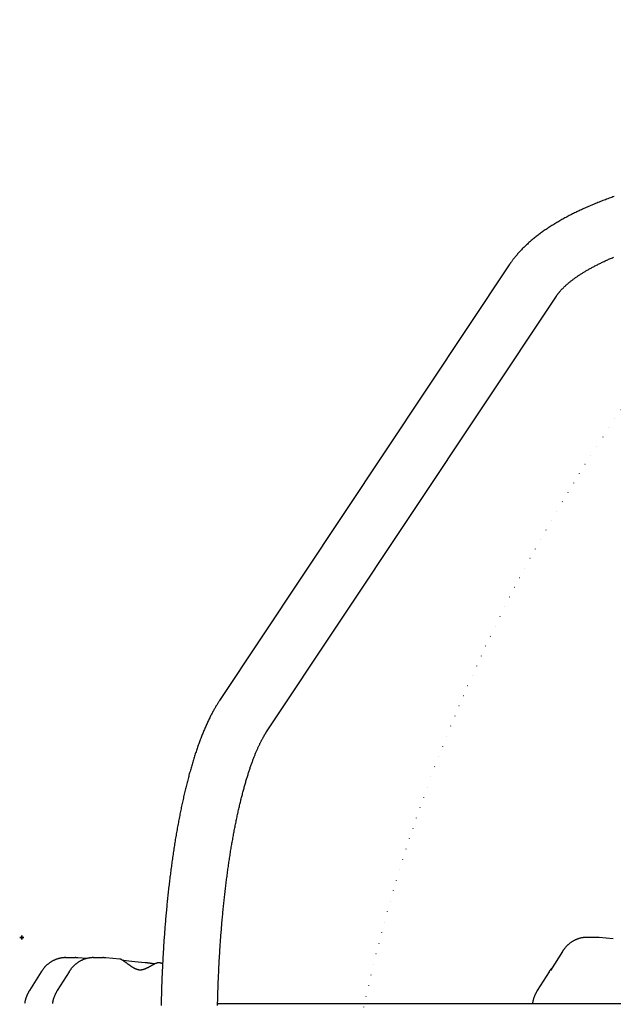
# Model space of a CAD drawing. Extents: x -4535 to 5312, y -4350 to 4643.
# Drawn here: x -2607 to -2256, y 1571 to 2153 of the extents above; entities that cross this region are included whole.
import ezdxf

# ---------------------------------------------------------------- set-up
doc = ezdxf.new("R2010")
doc.units = 0
doc.linetypes.add('DOT', pattern=[6.35, 0, -6.35])
doc.layers.add('LAYER01', color=7, linetype='Continuous')
doc.layers.add('LAYER10', color=7, linetype='Continuous')

# ---------------------------------------------------------------- blocks, each defined once
blk = doc.blocks.new('CROSS')
at = {"color": 0, "linetype": 'Continuous'}
for p, q in [((-12.7, 0), (12.7, 0)), ((12.7, 0), (-12.7, 0)), ((0, -12.7), (0, 12.7)), ((0, 12.7), (0, -12.7))]:
    blk.add_line(p, q, dxfattribs=at)

msp = doc.modelspace()

# ---------------------------------------------------------------- linework, layer by layer
at = {"layer": 'LAYER01', "color": 7, "linetype": 'Continuous'}
for p, q in [((-2317.286746361945, 2008.407557301613), (-2488.640324929451, 1750.69049923906)), ((-2460.827069142555, 1732.19772606382), (-2289.473460772727, 1989.914799027534)), ((-2266.198174813484, 1610.624072991701), (-2271.542029240821, 1610.624072991701)), ((-2255.804585078452, 1609.770553104969), (-2264.202641108726, 1610.533622943255)), ((-2285.912798503135, 1602.263955317828), (-2292.896674731468, 1591.133462183567)), ((-2574.360834220146, 1598.624074750039), (-2579.704688647483, 1598.624074750039)), ((-2567.381011107657, 1598.080737434717), (-2572.365270713066, 1598.533620976302)), ((-2557.938681700919, 1598.624074750039), (-2563.282536128257, 1598.624074750039)), ((-2547.54512176821, 1597.770554863306), (-2555.943177798485, 1598.533620976302)), ((-2594.075428107475, 1590.263953350875), (-2601.059304335808, 1579.133460216614)), ((-2577.653335192894, 1590.263953350875), (-2584.637211421226, 1579.133460216614)), ((-2293.765233615134, 1590.263953350875), (-2300.749109843468, 1579.133460216614)), ((-2489.800380328391, 1571.619288914295), (-2425.022439816688, 1571.619288914295)), ((-2425.022439816688, 1571.619288914295), (-2022.668586829397, 1571.619288914295))]:
    msp.add_line(p, q, dxfattribs=at)
for points in [[(-2255.225898421681, 2048.842795884786), (-2255.987086105662, 2048.574308344704), (-2256.745216038518, 2048.30419603285), (-2257.500273125616, 2048.032457809981), (-2258.252242272325, 2047.759092536857), (-2259.001108384013, 2047.484099074238), (-2259.746856366049, 2047.207476282881), (-2260.489471123801, 2046.929223023546), (-2261.228938078013, 2046.64933783417), (-2261.965244289081, 2046.367818114042), (-2262.698377453301, 2046.08466089602), (-2263.428325206711, 2045.799863234769), (-2264.155075185343, 2045.513422184949), (-2264.878615025232, 2045.225334801225), (-2265.598932362414, 2044.93559813826), (-2266.316014832923, 2044.644209250717), (-2267.029849754792, 2044.351165111447), (-2267.740422766272, 2044.056462526022), (-2268.447719304119, 2043.760098172496), (-2269.151724746838, 2043.46206875178), (-2269.852424472932, 2043.162370964779), (-2270.549803860904, 2042.861001512403), (-2271.243848289258, 2042.557957095558), (-2271.934543136499, 2042.253234415153), (-2272.621874034066, 2041.946829871165), (-2273.305827231947, 2041.638738827239), (-2273.986389345414, 2041.328956298267), (-2274.663546933567, 2041.01747732305), (-2275.337286555502, 2040.704296940391), (-2276.007594770319, 2040.389410189093), (-2276.674458137116, 2040.07281210796), (-2277.337863214993, 2039.754497735792), (-2277.997796224244, 2039.434461972421), (-2278.654241651803, 2039.112699336725), (-2279.307183753843, 2038.789204158624), (-2279.956606732514, 2038.463970793033), (-2280.602494789968, 2038.136993594863), (-2281.244832128356, 2037.808266919031), (-2281.883602949831, 2037.477785120446), (-2282.518791456543, 2037.145542554023), (-2283.150381494516, 2036.811533476171), (-2283.778355122698, 2036.475751931934), (-2284.402694147499, 2036.138191815664), (-2285.023380323536, 2035.798847047808), (-2285.640395405425, 2035.457711548808), (-2286.253721147782, 2035.114779239114), (-2286.863339305221, 2034.770044039169), (-2287.469231632359, 2034.42349986942), (-2288.071379675746, 2034.075140538046), (-2288.669763803247, 2033.724959594741), (-2289.264364273638, 2033.372950422483), (-2289.855161296206, 2033.019106431474), (-2290.442135080239, 2032.663421031917), (-2291.025265835026, 2032.305887634015), (-2291.604533769854, 2031.94649964797), (-2292.17991909401, 2031.585250483986), (-2292.751400254793, 2031.222134474242), (-2293.31894832192, 2030.857149837554), (-2293.882532697298, 2030.490295657936), (-2294.442122735746, 2030.121571047794), (-2294.99768779208, 2029.75097511953), (-2295.549197221118, 2029.37850698555), (-2296.096620377678, 2029.004165758258), (-2296.639926616578, 2028.627950550056), (-2297.179084885477, 2028.24986100967), (-2297.714062191383, 2027.869899138116), (-2298.244825223295, 2027.488067413585), (-2298.771340625638, 2027.104368343839), (-2299.293575042835, 2026.718804436642), (-2299.81149511931, 2026.331378199757), (-2300.325067499489, 2025.942092140948), (-2300.834258827795, 2025.550948767978), (-2301.339034590471, 2025.157952199462), (-2301.839355347639, 2024.76311321281), (-2302.335180585064, 2024.366444134746), (-2302.826469746602, 2023.967957322761), (-2303.313182276105, 2023.567665134349), (-2303.795277617427, 2023.165579927002), (-2304.272715214419, 2022.761714058213), (-2304.745454510938, 2022.356079885474), (-2305.213455342328, 2021.948690960535), (-2305.676678836359, 2021.539565835743), (-2306.13508659045, 2021.128724193824), (-2306.58864016294, 2020.716185749444), (-2307.037301112169, 2020.301970217268), (-2307.481030996478, 2019.886097311962), (-2307.919791374208, 2019.468586748189), (-2308.353543803698, 2019.049458240617), (-2308.782223466118, 2018.628763827663), (-2309.205659781624, 2018.20668507411), (-2309.623655865295, 2017.783435802393), (-2310.036014796165, 2017.359229867998), (-2310.442539653266, 2016.934281126413), (-2310.84303351563, 2016.50880343312), (-2311.237299462292, 2016.083010643608), (-2311.625140572282, 2015.657116613361), (-2312.006180743893, 2015.231609181998), (-2312.379326924619, 2014.808072361848), (-2312.74330694631, 2014.388364081892), (-2313.096848608267, 2013.974342304849), (-2313.438679709791, 2013.567864993441), (-2313.767528050185, 2013.170790110389), (-2314.08212142875, 2012.784975618413), (-2314.381187644786, 2012.412279480236), (-2314.663739027707, 2012.05427807307), (-2314.929925842048, 2011.711421648146), (-2315.180182935405, 2011.383878809464), (-2315.414945128898, 2011.071818191883), (-2315.634647243648, 2010.775408430267), (-2315.839724100778, 2010.494818159475), (-2316.030610521407, 2010.230216014368), (-2316.207741326657, 2009.98177062981), (-2316.371756402644, 2009.749282398284), (-2316.524115765019, 2009.531078911902), (-2316.666484531701, 2009.325119472076), (-2316.800527801971, 2009.12936340438), (-2316.927910675111, 2008.941770034389), (-2317.050298250405, 2008.760298687676), (-2317.169355627134, 2008.582908689816), (-2317.286747904581, 2008.407559366381)], [(-2289.473460772727, 1989.914799027534), (-2289.380260964535, 1990.051103361177), (-2289.286321367084, 1990.188058869654), (-2289.190904744539, 1990.32632045251), (-2289.093272584355, 1990.466541146935), (-2288.992686373985, 1990.609373990118), (-2288.888407600882, 1990.755472019251), (-2288.779697752501, 1990.905488271523), (-2288.665818316294, 1991.060075784123), (-2288.546122205122, 1991.219782257431), (-2288.420328094428, 1991.384733960515), (-2288.288246067646, 1991.554951849654), (-2288.14968621692, 1991.730456869114), (-2288.00445863439, 1991.911269963165), (-2287.852373412199, 1992.097412076074), (-2287.693240642489, 1992.288904152108), (-2287.526870417403, 1992.485767135537), (-2287.353166707386, 1992.687927783454), (-2287.172409076957, 1992.89493600433), (-2286.984970945832, 1993.106247548012), (-2286.791225745283, 1993.321318150071), (-2286.591546906578, 1993.539603546081), (-2286.386307860988, 1993.760559471613), (-2286.175882039783, 1993.983641662239), (-2285.960642874231, 1994.20830585353), (-2285.740901047291, 1994.434093743709), (-2285.516716356076, 1994.660890764266), (-2285.2880858187, 1994.888668342866), (-2285.055006468619, 1995.11739789041), (-2284.817475339292, 1995.347050817801), (-2284.575489464177, 1995.57759853594), (-2284.32904587673, 1995.80901245573), (-2284.078141610409, 1996.041263988072), (-2283.822772187244, 1996.274325824361), (-2283.562927215343, 1996.508175649817), (-2283.298594753731, 1996.742792466765), (-2283.029762880264, 1996.97815525922), (-2282.756419672792, 1997.214243011202), (-2282.47855320917, 1997.451034706729), (-2282.196151567251, 1997.688509329818), (-2281.909202824888, 1997.926645864487), (-2281.617696350659, 1998.165422965819), (-2281.321626827934, 1998.404817841305), (-2281.020990187411, 1998.644807407173), (-2280.715782381486, 1998.885368560815), (-2280.405999362554, 1999.126478199624), (-2280.091637083012, 1999.368113220991), (-2279.772691495256, 1999.610250522308), (-2279.449158551682, 1999.852867000967), (-2279.121034408406, 2000.09593989219), (-2278.788316208649, 2000.339447647814), (-2278.451001250144, 2000.583369095991), (-2278.10908685523, 2000.827683045629), (-2277.762570346243, 2001.072368305637), (-2277.41144904552, 2001.317403684924), (-2277.055720275399, 2001.5627679924), (-2276.695381358219, 2001.808440036972), (-2276.330430452871, 2002.054398586515), (-2275.960869257261, 2002.300622107997), (-2275.586700250771, 2002.54708906643), (-2275.207925940321, 2002.793777907282), (-2274.824548832833, 2003.040667076028), (-2274.436571435229, 2003.287735018136), (-2274.04399625443, 2003.53496017908), (-2273.646825797357, 2003.782321004331), (-2273.245062826697, 2004.029796303928), (-2272.838711341585, 2004.277366208135), (-2272.427775535957, 2004.525011251227), (-2272.012259634227, 2004.772711947754), (-2271.592167860814, 2005.02044881227), (-2271.167504440136, 2005.268202359328), (-2270.738273596609, 2005.515953103479), (-2270.304479554651, 2005.763681559276), (-2269.866127234502, 2006.011368269885), (-2269.423224573631, 2006.258993754337), (-2268.975780138492, 2006.506538599874), (-2268.523802528955, 2006.753983373938), (-2268.067300344894, 2007.001308643971), (-2267.606282186181, 2007.248494977415), (-2267.140756652688, 2007.495522941714), (-2266.670732344288, 2007.742373104311), (-2266.196218173797, 2007.989026293285), (-2265.71722456012, 2008.235464240879), (-2265.233762162447, 2008.481668979515), (-2264.745841676297, 2008.727622521844), (-2264.253473797188, 2008.973306880516), (-2263.75666922064, 2009.218704068183), (-2263.255438642173, 2009.463796097494), (-2262.749792757304, 2009.708564981101), (-2262.239742648684, 2009.952992940288), (-2261.725301221879, 2010.197062893345), (-2261.206481691186, 2010.440758006489), (-2260.683297310101, 2010.684061426289), (-2260.155761332122, 2010.926956299314), (-2259.623887010743, 2011.169425772135), (-2259.087687599464, 2011.411452991321), (-2258.547176351778, 2011.653021103441), (-2258.002366719593, 2011.894113472263), (-2257.453273242549, 2012.134714194329), (-2256.899910574666, 2012.374807622242), (-2256.342293411981, 2012.614378089169), (-2255.780436450527, 2012.853409928284)], [(-2488.640324929451, 1750.69049923906), (-2488.845044618318, 1750.37639454334), (-2489.050377384495, 1750.060657441097), (-2489.25694284205, 1749.741654466034), (-2489.465357336675, 1749.417752681739), (-2489.676237214058, 1749.087319151804), (-2489.89019881989, 1748.748720939816), (-2490.107858499859, 1748.400325109368), (-2490.329832599655, 1748.040498724048), (-2490.556624295286, 1747.667850874413), (-2490.788283962078, 1747.281958954138), (-2491.024748840518, 1746.882642328083), (-2491.265956153671, 1746.469720388997), (-2491.511843124602, 1746.04301252963), (-2491.762346976375, 1745.602338142731), (-2492.017404932057, 1745.147516621053), (-2492.276954214712, 1744.678367357344), (-2492.540813151888, 1744.194960369134), (-2492.808324353136, 1743.698368409496), (-2493.078711571327, 1743.189914788728), (-2493.35119853991, 1742.670922850908), (-2493.625008992339, 1742.142715940112), (-2493.899366662064, 1741.606617400414), (-2494.173495282537, 1741.06395057589), (-2494.446618587211, 1740.516038810615), (-2494.718091970848, 1739.96399294145), (-2494.98779732623, 1739.408074059837), (-2495.255748249514, 1738.848330669017), (-2495.521958315831, 1738.284811312725), (-2495.786441100302, 1737.717564534693), (-2496.049210178057, 1737.146638878654), (-2496.31027912422, 1736.572082888344), (-2496.56966151392, 1735.993945107495), (-2496.827370776929, 1735.412269661565), (-2497.08341961291, 1734.827083319156), (-2497.337820618662, 1734.238408340236), (-2497.590586369739, 1733.646267029953), (-2497.841729441696, 1733.050681693453), (-2498.091262410085, 1732.451674635883), (-2498.339197850461, 1731.849268162391), (-2498.58554833838, 1731.243484578123), (-2498.830326890438, 1730.634344501821), (-2499.073548146221, 1730.021862139), (-2499.315227226694, 1729.406049913801), (-2499.555379232652, 1728.786920297847), (-2499.794019264896, 1728.164485762765), (-2500.03116242422, 1727.538758780179), (-2500.266823811422, 1726.909751821714), (-2500.5010185273, 1726.277477358995), (-2500.733761248373, 1725.641947067608), (-2500.965064819895, 1725.003169786534), (-2501.194941701178, 1724.361153459417), (-2501.423404332367, 1723.715906079548), (-2501.650465153604, 1723.067435640222), (-2501.876136605035, 1722.415750134731), (-2502.100431126805, 1721.760857556367), (-2502.323361159056, 1721.102765898424), (-2502.544938755237, 1720.441482763243), (-2502.765174294359, 1719.777014551549), (-2502.984077805208, 1719.109367169635), (-2503.201659298331, 1718.438546575532), (-2503.41792878428, 1717.764558727275), (-2503.632896273602, 1717.087409582896), (-2503.846571776847, 1716.407105100428), (-2504.058965304565, 1715.723651237904), (-2504.270086424664, 1715.037054062328), (-2504.479942812925, 1714.34732045309), (-2504.688541737219, 1713.654457290976), (-2504.895890448051, 1712.958471510562), (-2505.101996195928, 1712.259370046421), (-2505.306866231354, 1711.557159833126), (-2505.510507804835, 1710.851847805254), (-2505.712928166876, 1710.143440897375), (-2505.914134233821, 1709.431946198798), (-2506.114131469546, 1708.717371808332), (-2506.312925036851, 1707.999725867928), (-2506.510520081997, 1707.279016575331), (-2506.706921751241, 1706.555252128287), (-2506.902135190842, 1705.828440724543), (-2507.096165547058, 1705.098590561844), (-2507.289017966147, 1704.365709837938), (-2507.480697318708, 1703.629806794683), (-2507.67120726235, 1702.890890254785), (-2507.860551210556, 1702.14896896952), (-2508.04873256104, 1701.404051747938), (-2508.235754711518, 1700.656147399087), (-2508.421621059705, 1699.905264732014), (-2508.606335003316, 1699.151412555769), (-2508.789899940071, 1698.394599679398), (-2508.97231908327, 1697.634835263563), (-2509.153594803505, 1696.872130293299), (-2509.333729316972, 1696.106495985846), (-2509.512724824861, 1695.337943618149), (-2509.690583528362, 1694.566484467151), (-2509.867307628661, 1693.792129809797), (-2510.042899326947, 1693.014890923029), (-2510.217360824409, 1692.234779083794), (-2510.390694119023, 1691.451805672703), (-2510.562900295983, 1690.665982916165), (-2510.733980265819, 1689.877323021078), (-2510.903934924791, 1689.085838255932), (-2511.072765169155, 1688.291540889212), (-2511.240471895168, 1687.494443189409), (-2511.407055999086, 1686.69455742501), (-2511.572518377165, 1685.891895864502), (-2511.736859837549, 1685.086470937278), (-2511.900080741044, 1684.278296160272), (-2512.062181387446, 1683.467385084487), (-2512.223162063001, 1682.653751324342), (-2512.383023053952, 1681.837408494256), (-2512.541764646543, 1681.018370208652), (-2512.69938712702, 1680.196650081949), (-2512.855890781626, 1679.372261728565), (-2513.011275869159, 1678.545218914586), (-2513.165542448797, 1677.715536469038), (-2513.318690577936, 1676.883229242241), (-2513.47072030114, 1676.048312149701), (-2513.621631662975, 1675.210800106923), (-2513.771424708006, 1674.370708029413), (-2513.920099480795, 1673.528050832677), (-2514.067656025906, 1672.682843432219), (-2514.214094219983, 1671.83510079601), (-2514.359413183156, 1670.984838570064), (-2514.503611891875, 1670.132072319091), (-2514.646689310463, 1669.276817674687), (-2514.788644403252, 1668.419090268448), (-2514.929476134569, 1667.558905731968), (-2515.069183468741, 1666.696279696843), (-2515.207765370099, 1665.831227794668), (-2515.345220901213, 1664.963765840963), (-2515.481549437834, 1664.093910866467), (-2515.616750476757, 1663.22167994884), (-2515.750823503377, 1662.347090234243), (-2515.883768003088, 1661.470158868837), (-2516.015583461285, 1660.590902998786), (-2516.146269363364, 1659.70933977025), (-2516.275825194718, 1658.825486329391), (-2516.404250301476, 1657.939359849996), (-2516.531543397938, 1657.050978106659), (-2516.657703080496, 1656.16035876151), (-2516.782727934866, 1655.267519546724), (-2516.90661654676, 1654.372478194478), (-2517.029367501891, 1653.475252436944), (-2517.150979385974, 1652.575860006298), (-2517.27145078472, 1651.674318634717), (-2517.39078034984, 1650.77064608976), (-2517.508966927337, 1649.864860781018), (-2517.62600944912, 1648.956981010474), (-2517.741906837147, 1648.047025151605), (-2517.856658013369, 1647.135011577892), (-2517.970261899743, 1646.220958662816), (-2518.082717418222, 1645.304884779853), (-2518.194023490762, 1644.386808302484), (-2518.304179043444, 1643.466747701912), (-2518.413182954287, 1642.544722350234), (-2518.521034123882, 1641.620751571556), (-2518.627731443599, 1640.69485476284), (-2518.733273804807, 1639.767051321049), (-2518.837660098875, 1638.837360643145), (-2518.940889217172, 1637.905802126092), (-2519.042960051066, 1636.972395166852), (-2519.143871439105, 1636.037159207641), (-2519.243621949127, 1635.100114390584), (-2519.342210113128, 1634.161280754803), (-2519.439634454613, 1633.220678413548), (-2519.535893497085, 1632.278327480069), (-2519.630985764055, 1631.334248067615), (-2519.724909779026, 1630.388460289437), (-2519.817664065502, 1629.440984258786), (-2519.909247232758, 1628.491839968794), (-2519.999658178919, 1627.541047459205), (-2520.088895903366, 1626.588626499053), (-2520.176959397735, 1625.63459693267), (-2520.263847653666, 1624.678978604384), (-2520.349559662794, 1623.721791358528), (-2520.434094416755, 1622.763055039431), (-2520.517450907189, 1621.802789491425), (-2520.599628083499, 1620.841014783583), (-2520.68062467719, 1619.877752418509), (-2520.760439391524, 1618.913023970817), (-2520.83907092277, 1617.946851091489), (-2520.916517967196, 1616.979255431507), (-2520.992779221072, 1616.010258641852), (-2521.067853380663, 1615.039882373504), (-2521.141739142236, 1614.068148277446), (-2521.214435279527, 1613.095077782447), (-2521.285940832424, 1612.120691969739), (-2521.356254930769, 1611.145011543682), (-2521.425376698157, 1610.16805728597), (-2521.493305258187, 1609.189849978293), (-2521.560039734456, 1608.210410402343), (-2521.625579250561, 1607.22975933981), (-2521.689922930102, 1606.247917572387), (-2521.753069879548, 1605.264906033903), (-2521.815019098503, 1604.280746814038), (-2521.875769580409, 1603.29546199824), (-2521.935320313222, 1602.309073750142), (-2521.993670284904, 1601.321604233379), (-2522.05081848341, 1600.333075611582), (-2522.106763896703, 1599.343510048386), (-2522.16150551274, 1598.352929707424), (-2522.215042377422, 1597.361356594168), (-2522.267373735412, 1596.368812633963), (-2522.318498898744, 1595.37531943613), (-2522.368417174737, 1594.380898688922), (-2522.417127870711, 1593.385572080591), (-2522.464630293985, 1592.38936129939), (-2522.510923751876, 1591.392288033571), (-2522.556007551707, 1590.394373971387), (-2522.5998810019, 1589.395640857411), (-2522.64254338767, 1588.396111218467), (-2522.683994003231, 1587.395807478566), (-2522.724232138847, 1586.394752141287), (-2522.763257084785, 1585.392967710206), (-2522.801068131313, 1584.390476688902), (-2522.837664568693, 1583.387301580952), (-2522.873045687193, 1582.383464889936), (-2522.907210787501, 1581.3789890268), (-2522.940159189792, 1580.373896592612), (-2522.971890231004, 1579.368209935627), (-2523.002403244906, 1578.361951484191), (-2523.031697565265, 1577.355143666652), (-2523.059772525849, 1576.347808911355), (-2523.086627460424, 1575.339969646646), (-2523.11226170276, 1574.331648300873), (-2523.136674740211, 1573.322867251599), (-2523.159866657741, 1572.31364923676), (-2523.181837698687, 1571.304016782507), (-2523.202588103992, 1570.293992495494)], [(-2489.796453260567, 1570.256625044317), (-2489.775754376591, 1571.226581145005), (-2489.753884334097, 1572.196066993689), (-2489.730843764356, 1573.165056403656), (-2489.706633298637, 1574.133523188192), (-2489.681253568209, 1575.101441160584), (-2489.654705204342, 1576.068784134117), (-2489.626988838305, 1577.035525922078), (-2489.598105164766, 1578.001640401613), (-2489.568055145205, 1578.967101163025), (-2489.536839800725, 1579.931882015414), (-2489.504460154314, 1580.895956690415), (-2489.470917228964, 1581.85929891966), (-2489.436212047665, 1582.821882434781), (-2489.400345633405, 1583.783680967412), (-2489.363319009176, 1584.744668249184), (-2489.325133288537, 1585.704818164576), (-2489.285789965775, 1586.664104669964), (-2489.245290620469, 1587.622502028711), (-2489.203636834839, 1588.579984427106), (-2489.160830191107, 1589.536526051442), (-2489.116872271489, 1590.49210108801), (-2489.071764658204, 1591.446683723103), (-2489.025508933471, 1592.400248143011), (-2488.978106640567, 1593.352768579868), (-2488.929559190646, 1594.304218913446), (-2488.879867949161, 1595.254573222422), (-2488.829034284945, 1596.203805508941), (-2488.777059566833, 1597.151889775152), (-2488.723945163658, 1598.098800023198), (-2488.669692444252, 1599.044510255226), (-2488.614302777449, 1599.988994473381), (-2488.557777700017, 1600.932226804723), (-2488.500119449247, 1601.874181344909), (-2488.44133042214, 1602.81483246624), (-2488.381413019812, 1603.754154465151), (-2488.320369643377, 1604.692121638078), (-2488.258202693949, 1605.628708281459), (-2488.194914572643, 1606.563888691727), (-2488.130507680572, 1607.49763716532), (-2488.06498434154, 1608.429928133944), (-2487.998346603941, 1609.360736044947), (-2487.930596429191, 1610.290035631073), (-2487.861735783539, 1611.217801550006), (-2487.791766633231, 1612.144008459428), (-2487.720690944522, 1613.06863101702), (-2487.648510683655, 1613.991643880465), (-2487.575227816882, 1614.913021707445), (-2487.500844473499, 1615.832739212395), (-2487.42536347385, 1616.750770817833), (-2487.348787790223, 1617.667091151296), (-2487.271120400454, 1618.581674766187), (-2487.192364282388, 1619.49449621591), (-2487.11252241386, 1620.40553005387), (-2487.031597772711, 1621.314750833469), (-2486.949593336781, 1622.222133108111), (-2486.866512072671, 1623.127651560214), (-2486.782356945811, 1624.031280876765), (-2486.697130897888, 1624.932996019901), (-2486.610836876842, 1625.832771878691), (-2486.523477830612, 1626.730583342205), (-2486.435056707138, 1627.626405299513), (-2486.34557645436, 1628.520212639681), (-2486.255040020217, 1629.411980251782), (-2486.163450425247, 1630.301683187743), (-2486.070811028986, 1631.189296647798), (-2485.977125249683, 1632.074796138793), (-2485.882396512528, 1632.958157095699), (-2485.786628242712, 1633.839354953487), (-2485.689823865426, 1634.718365147125), (-2485.591986805863, 1635.595163111585), (-2485.493120489212, 1636.469724281837), (-2485.393228410785, 1637.342024105725), (-2485.29231439969, 1638.212037588705), (-2485.190382339921, 1639.079739890219), (-2485.087436123087, 1639.945106099153), (-2484.983479640801, 1640.808111304392), (-2484.878516784673, 1641.668730594823), (-2484.772551446314, 1642.52693905933), (-2484.665587517333, 1643.382711786802), (-2484.557628939158, 1644.23602405542), (-2484.448679910372, 1645.086851416797), (-2484.338744662834, 1645.93516975006), (-2484.22782743667, 1646.780954865226), (-2484.115932472011, 1647.624182572316), (-2484.003064008984, 1648.464828681345), (-2483.889226287716, 1649.302869002334), (-2483.774423548339, 1650.1382793453), (-2483.658660087118, 1650.971035668835), (-2483.541940487248, 1651.801114053085), (-2483.424269370241, 1652.62849086184), (-2483.305651366523, 1653.453142391351), (-2483.186091106516, 1654.275044937877), (-2483.065593220643, 1655.094174797669), (-2482.944162339329, 1655.910508266984), (-2482.821803092997, 1656.724021642074), (-2482.698520237338, 1657.53469122302), (-2482.574319095767, 1658.342492864343), (-2482.449205097924, 1659.147402556065), (-2482.32318368297, 1659.949396222369), (-2482.196260290064, 1660.748449787439), (-2482.068440358369, 1661.544539175461), (-2481.939729327043, 1662.337640310617), (-2481.810132635251, 1663.127729117092), (-2481.679655743796, 1663.914781716886), (-2481.548304270851, 1664.698774575148), (-2481.416083836007, 1665.479684482876), (-2481.283000068971, 1666.257488167051), (-2481.149058599444, 1667.032162354656), (-2481.014265057133, 1667.80368377267), (-2480.878625071742, 1668.572029148076), (-2480.742144272974, 1669.337175207855), (-2480.604828442766, 1670.09909881855), (-2480.466684046688, 1670.85777697043), (-2480.327717681192, 1671.613186917472), (-2480.187935953409, 1672.365305851582), (-2480.047345470462, 1673.114110964661), (-2479.90595283948, 1673.859579448614), (-2479.763764667591, 1674.601688495345), (-2479.620787561922, 1675.340415296759), (-2479.477028188518, 1676.075737002739), (-2479.332493527544, 1676.807630174995), (-2479.187190595674, 1677.536071453243), (-2479.041126420785, 1678.261037417187), (-2478.894308030752, 1678.982504646531), (-2478.746742453456, 1679.700449720975), (-2478.598436716773, 1680.414849220226), (-2478.44939784858, 1681.125679723985), (-2478.299633020993, 1681.832918198785), (-2478.149150065018, 1682.536542753647), (-2477.997956932483, 1683.236532000087), (-2477.846061586926, 1683.932864491788), (-2477.69347199188, 1684.625518782432), (-2477.540196110882, 1685.314473425703), (-2477.386241907469, 1685.999706975283), (-2477.231617345175, 1686.681197984855), (-2477.076330593785, 1687.358924837239), (-2476.920390733286, 1688.032864843036), (-2476.763807025567, 1688.702995253055), (-2476.606588744693, 1689.369293262572), (-2476.448745164723, 1690.03173606686), (-2476.290285559723, 1690.690300861192), (-2476.131219203754, 1691.344964840843), (-2475.97155537088, 1691.995705201086), (-2475.811303374479, 1692.642499478076), (-2475.650472773352, 1693.285326199606), (-2475.489073140428, 1693.9241643406), (-2475.327114061233, 1694.55899282286), (-2475.164605121289, 1695.189790568184), (-2475.00155590612, 1695.816536498373), (-2474.837976001249, 1696.439209535225), (-2474.673874992202, 1697.057788600539), (-2474.509262830871, 1697.672252645253), (-2474.344151025402, 1698.282580382624), (-2474.178551424377, 1698.888750656256), (-2474.012475889347, 1699.490742259145), (-2473.845936281858, 1700.08853398429), (-2473.67894446346, 1700.682104624691), (-2473.511512295704, 1701.271432973345), (-2473.343651640134, 1701.856497823251), (-2473.175374488774, 1702.437278107938), (-2473.006693448554, 1703.013752987274), (-2472.837621230298, 1703.585901857597), (-2472.668170558118, 1704.153704067273), (-2472.498354156126, 1704.71713896467), (-2472.328184748433, 1705.276185898157), (-2472.157675059152, 1705.8308242161), (-2471.986837812397, 1706.381033266869), (-2471.815686078638, 1706.926792724554), (-2471.64423440869, 1707.468083249551), (-2471.472497672609, 1708.004885918437), (-2471.300490754013, 1708.537181762558), (-2471.128228536516, 1709.064951813261), (-2470.955725903735, 1709.588177101895), (-2470.782997739284, 1710.106838659806), (-2470.610058926781, 1710.620917518343), (-2470.436924702992, 1711.130394630922), (-2470.263611813581, 1711.635250342557), (-2470.090137329852, 1712.135465005098), (-2469.916518336865, 1712.631018928011), (-2469.742771919682, 1713.12189242076), (-2469.568915163363, 1713.608065792815), (-2469.394965152967, 1714.089519353639), (-2469.220938973554, 1714.5662334127), (-2469.046854068365, 1715.038188999504), (-2468.872729410489, 1715.505369747668), (-2468.698584303445, 1715.967760089722), (-2468.524438064624, 1716.42534441876), (-2468.350310011423, 1716.878107127874), (-2468.176219461235, 1717.326032610158), (-2468.002185731451, 1717.769105258708), (-2467.828228139465, 1718.207309466613), (-2467.654366635221, 1718.640629457858), (-2467.480623796212, 1719.069048525191), (-2467.307022804663, 1719.492549865042), (-2467.133586856706, 1719.911116637443), (-2466.960339148473, 1720.324732002431), (-2466.787302876101, 1720.733379120038), (-2466.61450123572, 1721.137041150297), (-2466.441957423463, 1721.535701253241), (-2466.269694976084, 1721.929343784084), (-2466.097738889706, 1722.317957645864), (-2465.926114473392, 1722.701533003335), (-2465.754847050041, 1723.080059987986), (-2465.583961942556, 1723.453528731303), (-2465.413484473839, 1723.821929364773), (-2465.243439966791, 1724.18525201988), (-2465.073853744317, 1724.543486828114), (-2464.904752251626, 1724.896622850899), (-2464.73616651879, 1725.244644658936), (-2464.568128670869, 1725.587535813004), (-2464.400670846582, 1725.925279843813), (-2464.23382518465, 1726.257860282072), (-2464.067623823792, 1726.58526065849), (-2463.902098902731, 1726.907464503778), (-2463.737282560187, 1727.224455348644), (-2463.573293965506, 1727.536079047421), (-2463.410600503923, 1727.841630561359), (-2463.249756564623, 1728.140267228924), (-2463.091316550128, 1728.431146361785), (-2462.935834862962, 1728.71342527161), (-2462.783865905647, 1728.986261270071), (-2462.635964080708, 1729.248811668834), (-2462.492683790668, 1729.500233779569), (-2462.354480396075, 1729.739881651276), (-2462.221413173393, 1729.967896128002), (-2462.093442333167, 1730.1846148352), (-2461.970528097911, 1730.390375376286), (-2461.852630690144, 1730.585515354677), (-2461.739710332381, 1730.770372373786), (-2461.631727247141, 1730.94528403703), (-2461.528641656937, 1731.110587947824), (-2461.430319201746, 1731.266758586845), (-2461.33624725909, 1731.414817829069), (-2461.245818604599, 1731.555924459517), (-2461.158426023581, 1731.691237246818), (-2461.07346230134, 1731.821914959603), (-2460.990320223182, 1731.949116366499), (-2460.908392574413, 1732.074000236137), (-2460.827072140339, 1732.197725337146)], [(-2271.214948752616, 1610.618343495223), (-2271.311648688074, 1610.625218359437), (-2271.409779136755, 1610.631722583771), (-2271.510772800142, 1610.637481667125), (-2271.616061285587, 1610.64212303901), (-2271.727076200442, 1610.645274128937), (-2271.845249152061, 1610.646562366416), (-2271.972011747795, 1610.645615180958), (-2272.108795594998, 1610.642060002072), (-2272.256777751655, 1610.635559521851), (-2272.416117007168, 1610.625917483277), (-2272.586717621891, 1610.612972891756), (-2272.768483846017, 1610.596564752773), (-2272.961319929741, 1610.576532071809), (-2273.165130123258, 1610.552713854352), (-2273.379818676761, 1610.524949105886), (-2273.605289840445, 1610.493076831893), (-2273.841216194077, 1610.456945149036), (-2274.086343531533, 1610.416438630066), (-2274.339186006029, 1610.371450955658), (-2274.598257755897, 1610.321875808115), (-2274.862072919469, 1610.267606869737), (-2275.129145635078, 1610.208537822825), (-2275.397990041056, 1610.144562349682), (-2275.667120275736, 1610.075574132609), (-2275.935288119586, 1610.001500644443), (-2276.202195786167, 1609.92240455003), (-2276.467783169874, 1609.838382296222), (-2276.731990145755, 1609.749530334134), (-2276.994756588858, 1609.655945114882), (-2277.256022374228, 1609.557723089583), (-2277.515727376913, 1609.454960709353), (-2277.773811471959, 1609.347754425308), (-2278.030216946033, 1609.236186747959), (-2278.28489558518, 1609.120284475758), (-2278.537801629096, 1609.00006045216), (-2278.78888929646, 1608.875527527816), (-2279.038112805954, 1608.746698553377), (-2279.285426376257, 1608.613586379495), (-2279.53078422605, 1608.476203856819), (-2279.774140574013, 1608.334563836), (-2280.015447816046, 1608.188682174169), (-2280.254650917172, 1608.038586825227), (-2280.491693059561, 1607.884308729306), (-2280.726517405423, 1607.725878836668), (-2280.959067116962, 1607.563328097569), (-2281.189285356386, 1607.396687462266), (-2281.417115285902, 1607.225987881018), (-2281.642500067716, 1607.051260304082), (-2281.865349963917, 1606.872587201295), (-2282.085443505666, 1606.690257210457), (-2282.302526361278, 1606.504610463333), (-2282.516344180432, 1606.315987104496), (-2282.726642612804, 1606.124727278519), (-2282.933167308075, 1605.931171129974), (-2283.135663915923, 1605.735658803433), (-2283.333878086026, 1605.538530443469), (-2283.527589877586, 1605.340082605956), (-2283.716716871018, 1605.140437595839), (-2283.901211089653, 1604.939674099692), (-2284.081024540126, 1604.737870818924), (-2284.256109229073, 1604.535106454945), (-2284.426417163128, 1604.331459709165), (-2284.591900348925, 1604.127009282994), (-2284.7525107931, 1603.921833877843), (-2284.908311030639, 1603.716012526234), (-2285.059805610919, 1603.509625697851), (-2285.207609639958, 1603.30275416129), (-2285.35233820963, 1603.095478701247), (-2285.494606411808, 1602.88788010242), (-2285.635029338366, 1602.680039149502), (-2285.774222081177, 1602.472036627192), (-2285.912799732115, 1602.263953320186)], [(-2264.202641108726, 1610.533622943255), (-2264.367767435462, 1610.549068008901), (-2264.531824244665, 1610.564182294567), (-2264.693744066809, 1610.578631157361), (-2264.852458408365, 1610.59208188585), (-2265.006898775805, 1610.604201768597), (-2265.1559966756, 1610.614658094166), (-2265.29868361422, 1610.623118151124), (-2265.433891098136, 1610.629249228033), (-2265.560906809729, 1610.632829517943), (-2265.680443055218, 1610.634080827132), (-2265.793568339532, 1610.633335867709), (-2265.901351156201, 1610.630927351109), (-2266.004859998753, 1610.627187988767), (-2266.105163360718, 1610.622450492119), (-2266.203329735625, 1610.617047572601), (-2266.300427617002, 1610.611311941646)], [(-2579.377637961601, 1598.618341528269), (-2579.474349354432, 1598.625229295695), (-2579.572487746954, 1598.631746028786), (-2579.673488490367, 1598.63751659199), (-2579.778782760119, 1598.642167900364), (-2579.889801731655, 1598.645326868966), (-2580.007976580422, 1598.646620412851), (-2580.134738481864, 1598.645675447078), (-2580.271518611428, 1598.642118886701), (-2580.419493808732, 1598.635613155282), (-2580.57882349894, 1598.625962710957), (-2580.749412791713, 1598.613007520205), (-2580.931166786551, 1598.596587549587), (-2581.123990582951, 1598.576542765662), (-2581.32778928041, 1598.552713134988), (-2581.542467978429, 1598.524938624126), (-2581.767931776504, 1598.493059199636), (-2582.00385387155, 1598.456923676333), (-2582.248979745957, 1598.416416273451), (-2582.501823009296, 1598.371430055223), (-2582.760897256257, 1598.321858087514), (-2583.024716081526, 1598.267593436184), (-2583.291793079793, 1598.208529167098), (-2583.560641845749, 1598.144558346115), (-2583.829775974079, 1598.075574039099), (-2584.097946810715, 1598.001503242877), (-2584.364856571116, 1597.922408707993), (-2584.630445260682, 1597.838387107425), (-2584.894652865463, 1597.749535118417), (-2585.157419371509, 1597.655949418213), (-2585.418684764872, 1597.557726684057), (-2585.678389031601, 1597.454963593191), (-2585.936472157746, 1597.34775682286), (-2586.192876538841, 1597.236189045877), (-2586.447554061229, 1597.120286967699), (-2586.700459062772, 1597.000063274964), (-2586.951545860312, 1596.875530661503), (-2587.200768770693, 1596.746701821148), (-2587.448082110756, 1596.61358944773), (-2587.693440197346, 1596.476206235083), (-2587.936797347305, 1596.334564877037), (-2588.178106015515, 1596.188681152076), (-2588.417311069248, 1596.038583248126), (-2588.654355553745, 1595.884302417526), (-2588.889182494282, 1595.725869922733), (-2589.121734916132, 1595.563317026205), (-2589.351955844573, 1595.3966749904), (-2589.57978830488, 1595.225975077776), (-2589.805175322328, 1595.05124855079), (-2590.028027036911, 1594.872578063467), (-2590.248121917068, 1594.690251925741), (-2590.46520558322, 1594.504609813501), (-2590.679023637159, 1594.31599141544), (-2590.889321680674, 1594.124736420254), (-2591.095845315555, 1593.931184516637), (-2591.298340143593, 1593.735675393285), (-2591.496551766577, 1593.53854873889), (-2591.69026023694, 1593.340100793217), (-2591.879383292811, 1593.14045410416), (-2592.063873156357, 1592.93968774101), (-2592.243682033046, 1592.737880787894), (-2592.418762128348, 1592.535112328938), (-2592.589065647729, 1592.331461448269), (-2592.75454479666, 1592.127007230014), (-2592.915151780609, 1591.9218287583), (-2593.070949284105, 1591.716005361494), (-2593.222441808879, 1591.509617457622), (-2593.370244364021, 1591.30274567675), (-2593.514971944468, 1591.095470665046), (-2593.657239545157, 1590.887873068675), (-2593.79766216103, 1590.680033533805), (-2593.936854787025, 1590.472032706602), (-2594.075432418081, 1590.263951233232)], [(-2562.955485442374, 1598.618341528269), (-2563.052177760966, 1598.6252279764), (-2563.150298041498, 1598.631743464514), (-2563.251282268987, 1598.637512931381), (-2563.356562416907, 1598.642163366378), (-2563.467570458735, 1598.645321758879), (-2563.58573836795, 1598.646615098263), (-2563.712498118029, 1598.645670373904), (-2563.849281682448, 1598.64211457518), (-2563.997266317322, 1598.635610156178), (-2564.156610338191, 1598.625961430397), (-2564.327217363552, 1598.613008175885), (-2564.508991001745, 1598.596590170772), (-2564.701834861105, 1598.576547193187), (-2564.905652549971, 1598.55271902126), (-2565.12034767668, 1598.524945433119), (-2565.345823849568, 1598.493066206894), (-2565.581753166715, 1598.456930036337), (-2565.826881580988, 1598.416421289084), (-2566.079723564757, 1598.371433245139), (-2566.338793575511, 1598.321859186134), (-2566.602606070741, 1598.2675923937), (-2566.869675507935, 1598.208526149469), (-2567.138516344583, 1598.144553735072), (-2567.407643038175, 1598.075568432141), (-2567.675807631846, 1598.001497390359), (-2567.942712375867, 1597.922403261482), (-2568.208297144861, 1597.838382556785), (-2568.472501794095, 1597.749531791808), (-2568.735266178837, 1597.655947482094), (-2568.996530154358, 1597.557726143185), (-2569.256233575926, 1597.454964290621), (-2569.514316298813, 1597.347758439944), (-2569.770720601142, 1597.236191144111), (-2570.025398305376, 1597.120289156117), (-2570.278303698858, 1597.000065251981), (-2570.529391047922, 1596.875532214916), (-2570.778614618899, 1596.746702828138), (-2571.02592867812, 1596.613589874862), (-2571.27128749192, 1596.476206138302), (-2571.514645326627, 1596.334564401672), (-2571.755954592009, 1596.188680506214), (-2571.995160131828, 1596.038582596108), (-2572.232204973209, 1595.88430185332), (-2572.467032123311, 1595.725869469938), (-2572.699584589293, 1595.563316638047), (-2572.929805378317, 1595.396674549734), (-2573.157637497544, 1595.225974397086), (-2573.383023954133, 1595.051247372191), (-2573.60587490727, 1594.872576089512), (-2573.825968993802, 1594.690248942682), (-2574.043052039871, 1594.504605722099), (-2574.256869852985, 1594.315986230967), (-2574.467168240648, 1594.12473027249), (-2574.673693010371, 1593.931177649874), (-2574.876189969657, 1593.735668166322), (-2575.074404926017, 1593.538541625039), (-2575.268118046192, 1593.340094339056), (-2575.457246816998, 1593.140448764573), (-2575.641743117878, 1592.939683837942), (-2575.82155881158, 1592.737878510352), (-2575.996645760851, 1592.535111732992), (-2576.166955828441, 1592.331462457052), (-2576.332440877094, 1592.12700963372), (-2576.493052769558, 1591.921832214185), (-2576.648853932551, 1591.716009425945), (-2576.800348949639, 1591.509621714418), (-2576.948152996646, 1591.302749769131), (-2577.092881235252, 1591.095474295711), (-2577.235148827138, 1590.887875999784), (-2577.375570933985, 1590.680035586978), (-2577.514762717472, 1590.472033762918), (-2577.653339339277, 1590.263951233232)], [(-2572.365270713066, 1598.533620976302), (-2572.53040311124, 1598.549064008181), (-2572.694462933357, 1598.564176447513), (-2572.856385814624, 1598.578623598839), (-2573.015103284615, 1598.592072818156), (-2573.169546872907, 1598.60419146146), (-2573.318648109073, 1598.614646884749), (-2573.461338522689, 1598.623106444019), (-2573.59654964333, 1598.629237495269), (-2573.72356916878, 1598.6328182765), (-2573.843109389853, 1598.634070549038), (-2573.956238788376, 1598.633326957556), (-2574.064025834773, 1598.63092014606), (-2574.167538999472, 1598.627182758551), (-2574.267846752893, 1598.622447439034), (-2574.366017565465, 1598.61704683151), (-2574.463119907613, 1598.611313579984)], [(-2555.943177798485, 1598.533620976302), (-2556.108307604937, 1598.549065018634), (-2556.272364958785, 1598.564178436677), (-2556.434285290246, 1598.578626503229), (-2556.593000088129, 1598.592076542547), (-2556.747440841237, 1598.604195878884), (-2556.896539038379, 1598.614651836497), (-2557.039226168361, 1598.623111739639), (-2557.174433719989, 1598.629242912566), (-2557.30144936387, 1598.632823572119), (-2557.420985417997, 1598.634075500785), (-2557.534110404963, 1598.633331374981), (-2557.641892835964, 1598.630923870452), (-2557.745401222192, 1598.627185662943), (-2557.845704074838, 1598.622449428198), (-2557.943869905098, 1598.617047841963), (-2558.040967224165, 1598.611313579984)], [(-2526.690231421684, 1595.026349567267), (-2526.77515777213, 1594.986620746756), (-2526.860832836722, 1594.94636087475), (-2526.948012627366, 1594.905034726696), (-2527.037449507091, 1594.86210916457), (-2527.129895838923, 1594.817051050348), (-2527.226103985888, 1594.769327246006), (-2527.326826311011, 1594.718404613521), (-2527.432815177323, 1594.663750014867), (-2527.544697037167, 1594.604938991784), (-2527.662594643693, 1594.541981833619), (-2527.786504855507, 1594.474997501319), (-2527.916424523148, 1594.404104959914), (-2528.052350497151, 1594.329423174433), (-2528.194279628055, 1594.251071109904), (-2528.342208766397, 1594.169167731356), (-2528.655961951965, 1593.995226258106), (-2528.821224532358, 1593.903686328074), (-2528.991364207787, 1593.809591401967), (-2529.165822671514, 1593.71332067373), (-2529.344041616799, 1593.615253337307), (-2529.525462736905, 1593.515768586639), (-2529.709527725091, 1593.415245615671), (-2529.895678274621, 1593.314063618348), (-2530.083401942642, 1593.212591371782), (-2530.272369647213, 1593.111156037383), (-2530.462298197321, 1593.010074344983), (-2530.652904388432, 1592.909663031788), (-2530.843905016012, 1592.810238835004), (-2531.035016875529, 1592.712118491838), (-2531.225956762447, 1592.615618739494), (-2531.416441472234, 1592.521056315179), (-2531.606197988453, 1592.428732907906), (-2531.794993942288, 1592.338890067536), (-2531.982607182961, 1592.251754280416), (-2532.16881554472, 1592.167552040558), (-2532.353396861815, 1592.086509841967), (-2532.536128968497, 1592.008854178652), (-2532.716789699017, 1591.934811544623), (-2532.895156887623, 1591.864608433886), (-2533.071075170585, 1591.798430265073), (-2533.244656290049, 1591.7362981999), (-2533.416078819378, 1591.678192311963), (-2533.585521317332, 1591.62409268123), (-2533.753162342674, 1591.573979387668), (-2533.919180454166, 1591.527832511245), (-2534.083754210572, 1591.485632131928), (-2534.247062170655, 1591.447358329684), (-2534.409264904972, 1591.4130119745), (-2534.570450935571, 1591.382677125761), (-2534.730690823637, 1591.356458624491), (-2534.890055116687, 1591.334461315907), (-2535.048614362233, 1591.316790045221), (-2535.206439107792, 1591.303549657649), (-2535.363599900878, 1591.294844998406), (-2535.520167289005, 1591.290780912706), (-2535.676208251094, 1591.291434760478), (-2535.831775402147, 1591.296773970842), (-2535.986917814156, 1591.306738484682), (-2536.141684546318, 1591.321268244355), (-2536.296124657834, 1591.340303192221), (-2536.450287207904, 1591.363783270638), (-2536.604221255726, 1591.391648421966), (-2536.757975860499, 1591.423838588562), (-2536.9116114623, 1591.460286588303), (-2537.065233937757, 1591.500896732175), (-2537.218960569221, 1591.545566209238), (-2537.372908626617, 1591.594192207276), (-2537.527195379874, 1591.646671914071), (-2537.681938098917, 1591.702902517405), (-2537.837254053676, 1591.76278120506), (-2537.993260514076, 1591.826205164818), (-2538.150074344479, 1591.893099358392), (-2538.307810699805, 1591.963499815651), (-2538.466584354321, 1592.037470348267), (-2538.626510069834, 1592.115074763978), (-2538.787702608154, 1592.196376870517), (-2538.95027673109, 1592.281440475623), (-2539.114347200453, 1592.370329387029), (-2539.28002877805, 1592.463107412472), (-2539.447406226842, 1592.559796713533), (-2539.616444223629, 1592.6602528222), (-2539.787077472288, 1592.764289637155), (-2539.959240663737, 1592.871721050653), (-2540.132868488889, 1592.982360954953), (-2540.307895638658, 1593.096023242311), (-2540.48425680396, 1593.212521804984), (-2540.661886675709, 1593.33167053523), (-2540.840687343019, 1593.453260947035), (-2541.020430391456, 1593.57699498161), (-2541.200854832314, 1593.702552218953), (-2541.381699663124, 1593.829612230531), (-2541.562703881415, 1593.957854587814), (-2541.743606484717, 1594.08695886227), (-2541.924146470561, 1594.216604625368), (-2542.104062836474, 1594.346471448576), (-2542.283102575389, 1594.476251708957), (-2542.461044562431, 1594.605688936823), (-2542.637675696528, 1594.73453948783), (-2542.812782862406, 1594.862559707758), (-2542.986152944792, 1594.989505942387), (-2543.326829397998, 1595.239201838873), (-2543.493709538271, 1595.361464192291), (-2543.658025698396, 1595.48170161142), (-2543.819692489281, 1595.599788711889), (-2543.9786501137, 1595.715623797093), (-2544.134838760712, 1595.829105160489), (-2544.288198619376, 1595.940131095535), (-2544.438669878751, 1596.048599895684), (-2544.586192727895, 1596.154409854394), (-2544.73070735587, 1596.257459265121), (-2544.872182203762, 1596.357650432686), (-2545.010698634546, 1596.454901645253), (-2545.146366287863, 1596.5491352201), (-2545.279294791039, 1596.640273465629), (-2545.409593771395, 1596.728238690244), (-2545.537372856252, 1596.812953202348), (-2545.662741672937, 1596.894339310344), (-2545.785809848769, 1596.972319322635), (-2545.90658343897, 1597.046826644247), (-2546.02465413583, 1597.117839017112), (-2546.139510080829, 1597.185345293953), (-2546.250639404799, 1597.249334320406), (-2546.35753023857, 1597.30979494211), (-2546.459670712978, 1597.366716004703), (-2546.556548958856, 1597.420086353822), (-2546.647653107036, 1597.469894835107), (-2546.732626193134, 1597.516112388128), (-2546.811730814637, 1597.558638293414), (-2546.885384490173, 1597.597353935363), (-2546.954004730196, 1597.632140693405), (-2547.018009045154, 1597.662879946969), (-2547.077814945498, 1597.689453075485), (-2547.133839941679, 1597.711741458382), (-2547.186501544144, 1597.729626475091), (-2547.236209056585, 1597.743103485689), (-2547.283338915423, 1597.752623755377), (-2547.328259361816, 1597.758752534995), (-2547.371338631168, 1597.762055072889), (-2547.412944958888, 1597.763096617404), (-2547.453446580385, 1597.762442416883), (-2547.493211731065, 1597.760657719673), (-2547.532608646337, 1597.758307774118)], [(-2532.702849963401, 1595.812378369662), (-2532.461709762289, 1595.789182280764), (-2532.220927004178, 1595.765854909635), (-2531.980866550081, 1595.742260816706), (-2531.741889552008, 1595.718266641077), (-2531.504357161963, 1595.693739021849), (-2531.268630531955, 1595.668544598123), (-2531.035070813992, 1595.642550008997), (-2530.804039160079, 1595.615621893573), (-2530.575907815381, 1595.587686172327), (-2530.351093528433, 1595.558905905809), (-2530.130024103566, 1595.529503431785), (-2529.91312736379, 1595.499701090101), (-2529.700831132118, 1595.469721220602), (-2529.493563231557, 1595.439786163135), (-2529.291751485122, 1595.410118257546), (-2529.095823715821, 1595.380939843681), (-2528.906160910556, 1595.352453980821), (-2528.722956828803, 1595.324786621096), (-2528.376512412286, 1595.272334082204), (-2528.213565890821, 1595.247762241851), (-2528.057665702753, 1595.224435580102), (-2527.908958754731, 1595.202460766364), (-2527.767591953406, 1595.181944470046), (-2527.633531727551, 1595.162942972359), (-2527.50602268653, 1595.145311015045), (-2527.38412893552, 1595.128852947849), (-2527.266914592851, 1595.113373122419), (-2527.153443776855, 1595.098675890401), (-2527.042780605865, 1595.084565603444), (-2526.93398919821, 1595.070846613192), (-2526.826133672225, 1595.057323271294)], [(-2524.593876460288, 1595.546131872031), (-2524.667409123625, 1595.555761664486), (-2524.741671694042, 1595.564390814099), (-2524.817401334453, 1595.571014515369), (-2524.895331579857, 1595.574630044122), (-2524.97619596525, 1595.574234676186), (-2525.06072802563, 1595.568825687391), (-2525.149661295993, 1595.557400353563), (-2525.243729311339, 1595.538955950531), (-2525.343421102122, 1595.512823994586), (-2525.448247630761, 1595.479672970363), (-2525.557475369385, 1595.440505601109), (-2525.670370782996, 1595.396324610994), (-2525.786200336596, 1595.34813272419), (-2525.904230495189, 1595.296932664871), (-2526.023727723776, 1595.243727157208), (-2526.14395848736, 1595.189518925372)], [(-2522.322432854865, 1595.106488012167), (-2522.455001805125, 1595.148034052102), (-2522.587846284951, 1595.189238857343), (-2522.72124903432, 1595.229757021742), (-2522.855489188004, 1595.269245224883), (-2522.990845880774, 1595.307360146342), (-2523.127598247399, 1595.3437584657), (-2523.266025422653, 1595.378096862537), (-2523.406406541309, 1595.410032016434), (-2523.548927704288, 1595.439335049852), (-2523.693402799589, 1595.466234837585), (-2523.839552703517, 1595.491074702798), (-2523.987098281304, 1595.51419796591), (-2524.135760398176, 1595.535947947342), (-2524.285259919361, 1595.556667967513), (-2524.43531771009, 1595.576701346843), (-2524.58565463559, 1595.596391405753)], [(-2291.917251208519, 1592.694399796816), (-2292.037156319444, 1592.561980629568), (-2292.156921755103, 1592.428951451368), (-2292.27641044253, 1592.294698031566), (-2292.395484007608, 1592.158608249365), (-2292.514004076222, 1592.020069983963), (-2292.631832274256, 1591.87847111456), (-2292.748830227593, 1591.733199520357), (-2292.864859562118, 1591.583643080553), (-2292.979828037778, 1591.429393702984), (-2293.093827885268, 1591.270859491445), (-2293.206997488061, 1591.108652555105), (-2293.319475220274, 1590.943385014764), (-2293.431399456023, 1590.775668991223), (-2293.542908569423, 1590.606116605281), (-2293.654140934591, 1590.435339977739), (-2293.765234925644, 1590.263951229397)], [(-2601.059304335808, 1579.133460216614), (-2601.177807758035, 1578.934612779731), (-2601.29616408831, 1578.734999601312), (-2601.414235019827, 1578.533850448905), (-2601.531877853203, 1578.330397335516), (-2601.648949889059, 1578.123872274152), (-2601.765308428015, 1577.913507277819), (-2601.880810770693, 1577.698534359522), (-2601.995314217709, 1577.478185532269), (-2602.108665795795, 1577.251920001295), (-2602.220671371434, 1577.020105861215), (-2602.331126555702, 1576.783338364461), (-2602.43982695043, 1576.542212780666), (-2602.546568157452, 1576.297324379471), (-2602.651145778602, 1576.04926843051), (-2602.753355415712, 1575.798640203424), (-2602.852992670616, 1575.546034967848), (-2602.949828052213, 1575.292043066637), (-2603.043531638844, 1575.037235267214), (-2603.133748432721, 1574.78217737259), (-2603.220123427652, 1574.527435204591), (-2603.302301617447, 1574.273574585044), (-2603.379927995913, 1574.021161335774), (-2603.452647556863, 1573.770761278607), (-2603.5201052941, 1573.522940235369), (-2603.582122392796, 1573.278104187088), (-2603.639224758958, 1573.036019889841), (-2603.692114502695, 1572.79629421941), (-2603.741493727745, 1572.558534071326), (-2603.788064537845, 1572.322346341119), (-2603.832529036731, 1572.08733792432), (-2603.875589328141, 1571.85311571646), (-2603.917947515815, 1571.619286613069)], [(-2584.637211421226, 1579.133460216614), (-2584.755715626041, 1578.93461355096), (-2584.874072738761, 1578.735001094327), (-2584.992144123991, 1578.53385256482), (-2585.109786917988, 1578.330399926003), (-2585.226858257006, 1578.123875141439), (-2585.343215277301, 1577.913510174693), (-2585.458715115128, 1577.698536989326), (-2585.573214906743, 1577.478187548904), (-2585.68656159032, 1577.251921032878), (-2585.798561247047, 1577.02010560472), (-2585.909009778509, 1576.783336609371), (-2586.01770307705, 1576.542209408985), (-2586.124437035013, 1576.297319365713), (-2586.229007544747, 1576.049261841707), (-2586.331210498595, 1575.798632199117), (-2586.430841788903, 1575.546025800098), (-2586.527672175622, 1575.292033059664), (-2586.621371830319, 1575.037224735987), (-2586.711585808967, 1574.782166602476), (-2586.797959159144, 1574.527424451352), (-2586.880136928419, 1574.27356407484), (-2586.957764164368, 1574.021151265161), (-2587.030485914566, 1573.770751814538), (-2587.097947226584, 1573.522931515193), (-2587.159969300407, 1573.278096321239), (-2587.217077901085, 1573.036012972598), (-2587.269974958807, 1572.796288331582), (-2587.319362397403, 1572.558529280254), (-2587.365942140694, 1572.322342700676), (-2587.41041611251, 1572.087335474911), (-2587.453486236674, 1571.853114485021), (-2587.495854437013, 1571.619286613069)], [(-2300.749109843468, 1579.133460216614), (-2300.867609874817, 1578.93461335427), (-2300.985965838564, 1578.735000731493), (-2301.104036446046, 1578.533852096935), (-2301.221679019131, 1578.330399444706), (-2301.338750879685, 1578.123874768915), (-2301.455109349577, 1577.913510063672), (-2301.570611750674, 1577.698537323088), (-2301.685115404842, 1577.47818854127), (-2301.79846734482, 1577.251922912006), (-2301.910473382145, 1577.020108548243), (-2302.020929057705, 1576.783340728191), (-2302.129629903146, 1576.542214747263), (-2302.236371450115, 1576.297325900878), (-2302.340949230259, 1576.049269484451), (-2302.443158775226, 1575.7986407934), (-2302.542795616663, 1575.54603512314), (-2302.639630232602, 1575.292042837998), (-2302.733332827804, 1575.03723470964), (-2302.823548570219, 1574.782176541015), (-2302.909922619395, 1574.527434153884), (-2302.992100134882, 1574.273573370012), (-2303.069726276226, 1574.021160011159), (-2303.142446202977, 1573.770759899089), (-2303.209905074682, 1573.522938855565), (-2303.271924195156, 1573.278102860425), (-2303.329029400702, 1573.036018664053), (-2303.381922684624, 1572.796293135411), (-2303.431306033862, 1572.558533163212), (-2303.47788143535, 1572.322345636166), (-2303.522350876028, 1572.087337442986), (-2303.56541634283, 1571.853115472383), (-2303.607779822697, 1571.619286613069)]]:
    msp.add_lwpolyline(points, dxfattribs=at)
msp.add_arc((-2526.253701682644, 1594.862224683235), 0.3452060989166559, 71.4630094321653, 118.3677258741748, dxfattribs=at)
msp.add_ellipse((-2536.054629017402, 1596.592438326476), major_axis=(11.99991673539688, -1.092188026991326), ratio=0.04092961544505056, start_param=3.670136495067764, end_param=4.999196218720784, dxfattribs=at)
at = {"layer": 'LAYER10', "color": 7, "linetype": 'DOT'}
msp.add_lwpolyline([(-426.0938613527718, -2190.387805034292), (-426.0938613527718, 1357.814137201008, 1), (-2426.093861352771, 1357.81413720101), (-2426.093861352771, -2190.387805034291, 0.9999999999999994)], format="xyb", close=True, dxfattribs=at)

# ---------------------------------------------------------------- block references
at = {"layer": 'LAYER01', "color": 9, "linetype": 'Continuous', "xscale": 0.09842519685039369, "yscale": 0.09842519685039369, "rotation": 270.0000000000001}
msp.add_blockref('CROSS', (-2605.571638476997, 1610.57445028342), dxfattribs=at)

doc.saveas('drawing.dxf')
